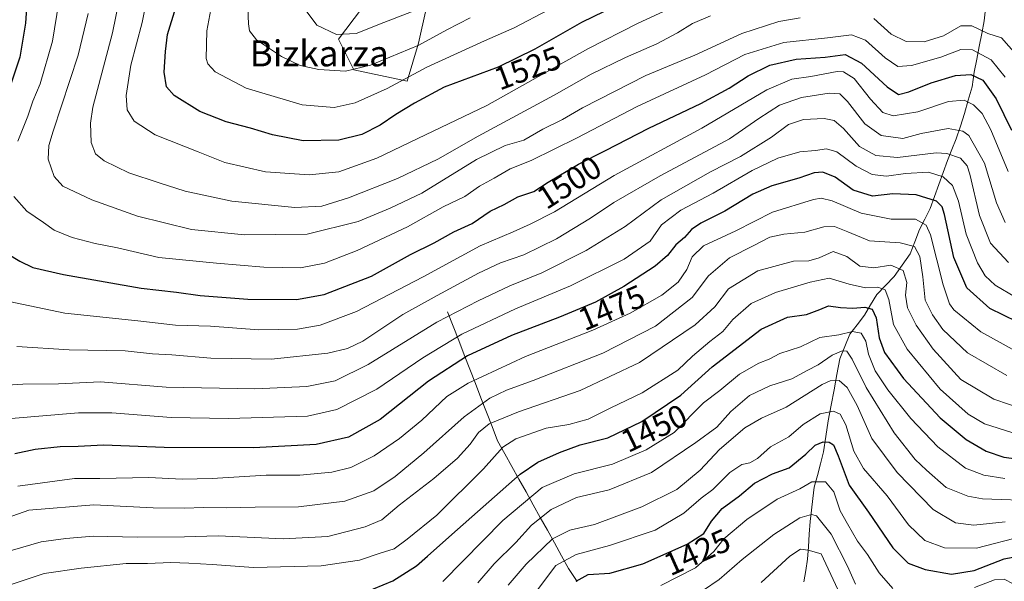
# Model space of a CAD drawing. Units: metres. Extents: x 672030 to 675496, y 4739833 to 4742233.
# Drawn here: x 674305 to 674610, y 4740820 to 4740994 of the extents above; entities that cross this region are included whole.
import ezdxf
from ezdxf.enums import TextEntityAlignment as Align

# ---------------------------------------------------------------- set-up
doc = ezdxf.new("R2010")
doc.units = ezdxf.units.M
doc.header["$MEASUREMENT"] = 0
for name, color, linetype, lineweight in [('Arbolado forestal CxS', 92, 'Continuous', 0), ('Corriente natural lineal', 142, 'Continuous', 13), ('Curva de nivel maestra', 36, 'Continuous', 30), ('Curva de nivel normal', 36, 'Continuous', 0), ('Pastizal CxS', 92, 'Continuous', 0), ('Rótulo de curva de nivel directora', 19, 'Continuous', 0), ('Texto cartográfico', 19, 'Continuous', 0)]:
    doc.layers.add(name, color=color, linetype=linetype, lineweight=lineweight)
doc.styles.add('Arial', font='txt', dxfattribs={"height": 0.2})

# ---------------------------------------------------------------- blocks, each defined once
blk = doc.blocks.new('*U150')
at = {"layer": 'Pastizal CxS', "color": 92, "linetype": 'Continuous', "lineweight": 0}
blk.add_polyline3d([(674430.7427, 4740997.3527, 1537.7161), (674428.3875, 4740986.7519, 1532.7066), (674424.8555, 4740974.9721, 1526.5614), (674408.3719, 4740978.5063, 1533.0696), (674403.6629, 4740987.9293, 1538.0892), (674410.7269, 4740997.3529, 1541.004)], dxfattribs=at)
blk = doc.blocks.new('*U155')
at = {"layer": 'Arbolado forestal CxS', "color": 92, "linetype": 'Continuous', "lineweight": 0}
blk.add_polyline3d([(674410.7269, 4740997.3529, 1541.004), (674403.6629, 4740987.9293, 1538.0892), (674408.3719, 4740978.5063, 1533.0696), (674424.8555, 4740974.9721, 1526.5614), (674428.3875, 4740986.7519, 1532.7066), (674430.7427, 4740997.3527, 1537.7161)], dxfattribs=at)
blk = doc.blocks.new('*U190')
at = {"layer": 'Curva de nivel normal', "color": 36, "linetype": 'Continuous', "lineweight": 0}
blk.add_polyline3d([(674558.04, 4740817.82, 1410), (674552.88, 4740828.82, 1410), (674548.93, 4740829.99, 1410), (674546.57, 4740830.21, 1410), (674543.22, 4740828.13, 1410), (674534.32, 4740819.92, 1410)], dxfattribs=at)
blk = doc.blocks.new('*U213')
at = {"layer": 'Curva de nivel normal', "color": 36, "linetype": 'Continuous', "lineweight": 0}
blk.add_polyline3d([(674563.56, 4740819.4, 1415), (674561.09, 4740825.03, 1415), (674555.99, 4740834.86, 1415), (674551.5, 4740840.6, 1415), (674549.97, 4740840.96, 1415), (674546.34, 4740839.97, 1415), (674538.33, 4740834.76, 1415), (674528.44, 4740827.08, 1415), (674521.32, 4740820.88, 1415), (674516.5, 4740817.53, 1415)], dxfattribs=at)

msp = doc.modelspace()

# ---------------------------------------------------------------- linework, layer by layer
at = {"layer": 'Arbolado forestal CxS', "color": 92, "linetype": 'Continuous', "lineweight": 0}
msp.add_polyline3d([(674430.74, 4740997.35, 1537.72), (674428.39, 4740986.75, 1532.71), (674424.86, 4740974.97, 1526.56), (674408.37, 4740978.51, 1533.07), (674403.66, 4740987.93, 1538.09), (674410.73, 4740997.35, 1541)], dxfattribs=at)
at = {"layer": 'Corriente natural lineal', "color": 142, "linetype": 'Continuous', "lineweight": 13}
for points in [[(674603.87, 4740998.29, 1514.97), (674603.37, 4740993.63, 1512.17), (674602.6, 4740989.66, 1508.95), (674601.82, 4740985.7, 1505.92), (674601.05, 4740981.73, 1503.02), (674600.27, 4740977.76, 1500.22), (674599.58, 4740973.22, 1497.36), (674598.43, 4740969.09, 1494.98), (674597.27, 4740964.96, 1492.2), (674595.97, 4740961.07, 1490), (674594.67, 4740957.17, 1487.72), (674593.33, 4740953.82, 1485.16), (674591.98, 4740950.47, 1482.7), (674590.66, 4740946.74, 1480.11), (674589.33, 4740943.02, 1477.56), (674588.01, 4740939.29, 1475.12), (674586.68, 4740935.56, 1472.72), (674585.01, 4740932.31, 1470.46), (674583.33, 4740929.06, 1468.18), (674581.89, 4740925.33, 1465.46), (674580.45, 4740921.59, 1462.99), (674577.98, 4740918.09, 1460.11), (674575.51, 4740914.58, 1457.81), (674572.81, 4740911.8, 1455.56), (674570.1, 4740909.01, 1453.11), (674568.22, 4740905.79, 1450.84), (674566.34, 4740902.57, 1448.06), (674564.07, 4740899.63, 1446.49), (674561.8, 4740896.69, 1444.14), (674560.25, 4740892.9, 1441.06), (674558.7, 4740889.1, 1438.57), (674557.81, 4740884.31, 1435.71), (674556.91, 4740879.52, 1433.11), (674556.02, 4740874.73, 1430.8), (674555.12, 4740869.94, 1428.15), (674554.4, 4740865.12, 1425.85), (674553.67, 4740860.3, 1423.71), (674552.71, 4740856.68, 1422.14), (674551.75, 4740853.05, 1420.65), (674550.79, 4740849.43, 1418.8), (674550.36, 4740845.88, 1417.12), (674549.93, 4740842.32, 1415.43), (674549.5, 4740838.77, 1413.64), (674549.24, 4740834.9, 1412.22), (674548.97, 4740831.02, 1410.36), (674548.71, 4740827.15, 1408.45), (674548.14, 4740823.66, 1406.98), (674547.56, 4740820.17, 1405.38)], [(674437.38, 4740903.64, 1485.02), (674439.1, 4740899.2, 1481.91), (674440.82, 4740894.77, 1478.57), (674442.54, 4740890.33, 1475.22), (674444.26, 4740885.9, 1472.06), (674445.97, 4740881.46, 1468.87), (674447.69, 4740877.03, 1465.69), (674449.41, 4740872.59, 1462.47), (674451.13, 4740868.16, 1458.94), (674452.85, 4740863.72, 1456.1), (674455.05, 4740859.78, 1453.93), (674457.24, 4740855.83, 1451.38), (674459.44, 4740851.89, 1448.58), (674461.63, 4740847.95, 1445.78), (674463.83, 4740844.01, 1442.82), (674466.02, 4740840.06, 1440.09), (674468.22, 4740836.12, 1436.99), (674470.41, 4740832.18, 1433.7), (674472.61, 4740828.23, 1430.84), (674474.8, 4740824.29, 1428.15), (674477.42, 4740820.3, 1424.78)]]:
    msp.add_polyline3d(points, dxfattribs=at)
at = {"layer": 'Curva de nivel maestra', "color": 36, "linetype": 'Continuous', "lineweight": 30}
for points in [[(674301.06, 4741152.96, 1500), (674306.18, 4741145.84, 1500), (674311.31, 4741141.19, 1500), (674321.95, 4741132.75, 1500), (674327.24, 4741120.75, 1500), (674327.26, 4741116.54, 1500), (674325.76, 4741111.55, 1500), (674324.89, 4741105.75, 1500), (674324.62, 4741095.72, 1500), (674322.24, 4741082.1, 1500), (674319, 4741072.14, 1500), (674316.35, 4741060.31, 1500), (674313.96, 4741046.95, 1500), (674311.39, 4741036.23, 1500), (674310.3, 4741025.79, 1500), (674309.2, 4741019.48, 1500), (674307.8, 4741008.31, 1500), (674306.83, 4740992.9, 1500), (674305.04, 4740982.43, 1500), (674299.44, 4740965.76, 1500)], [(674510.24, 4741008.44, 1525), (674478.75, 4740993.14, 1525), (674464.32, 4740984.9, 1525), (674452.96, 4740979.31, 1525), (674436.28, 4740973.07, 1525), (674427.08, 4740968.12, 1525), (674421.37, 4740964.68, 1525), (674416.56, 4740961.33, 1525), (674410.84, 4740958.49, 1525), (674403.72, 4740956.74, 1525), (674392.65, 4740956.53, 1525), (674383.16, 4740958.38, 1525), (674376.45, 4740960.47, 1525), (674368.88, 4740962.36, 1525), (674360.74, 4740965.56, 1525), (674352.83, 4740970.49, 1525), (674350.4, 4740973.26, 1525), (674349.68, 4740977.75, 1525), (674350.1, 4740984.18, 1525), (674350.71, 4740989.43, 1525), (674353.29, 4740997.79, 1525)], [(674301.18, 4740921.68, 1500), (674305.05, 4740919.28, 1500), (674309.08, 4740917.33, 1500), (674318.61, 4740915.15, 1500), (674342.54, 4740910.98, 1500), (674353.56, 4740909.69, 1500), (674360.8, 4740908.72, 1500), (674375.56, 4740907.58, 1500), (674390.6, 4740907.47, 1500), (674399.17, 4740909.03, 1500), (674413.84, 4740914.68, 1500), (674425.91, 4740921.34, 1500), (674433.22, 4740925, 1500), (674439.26, 4740928.37, 1500), (674444.92, 4740930.98, 1500), (674450.5, 4740934.79, 1500), (674454.83, 4740936.86, 1500), (674459.13, 4740939.15, 1500), (674464.04, 4740940.88, 1500), (674468.46, 4740943.71, 1500), (674477.83, 4740949.25, 1500), (674486.16, 4740953.48, 1500), (674499.64, 4740960.48, 1500), (674515.73, 4740968.03, 1500), (674524.45, 4740972.76, 1500), (674530.32, 4740976.66, 1500), (674537.04, 4740979.89, 1500), (674545.16, 4740981.72, 1500), (674554.16, 4740982.34, 1500), (674560.38, 4740983.16, 1500), (674565.36, 4740980.58, 1500), (674573.36, 4740973.18, 1500), (674576.8, 4740970.87, 1500), (674580.04, 4740971.64, 1500), (674586.9, 4740974.5, 1500), (674594.47, 4740976.73, 1500), (674599.22, 4740977, 1500), (674602.89, 4740975.23, 1500), (674607.03, 4740969.53, 1500), (674611.83, 4740959.78, 1500)], [(674617.76, 4740898.48, 1475), (674605.07, 4740904.68, 1475), (674598.02, 4740911.09, 1475), (674593.98, 4740920.4, 1475), (674591.02, 4740933.77, 1475), (674590.38, 4740936.09, 1475), (674588.6, 4740937.86, 1475), (674582.3, 4740939.83, 1475), (674575.08, 4740940.08, 1475), (674568.83, 4740939.4, 1475), (674562.82, 4740941.3, 1475), (674557.21, 4740945.26, 1475), (674553.39, 4740946.85, 1475), (674550.71, 4740946.64, 1475), (674546, 4740944.94, 1475), (674537.69, 4740942.62, 1475), (674531.78, 4740939.98, 1475), (674523.14, 4740934.76, 1475), (674515.74, 4740931.02, 1475), (674512.81, 4740929.08, 1475), (674510.67, 4740926.64, 1475), (674507.96, 4740924.37, 1475), (674505.44, 4740921.09, 1475), (674501.59, 4740917.76, 1475), (674491.9, 4740911.43, 1475), (674483.11, 4740906.65, 1475), (674471.97, 4740901.95, 1475), (674457.16, 4740896.37, 1475), (674443.5, 4740890, 1475), (674431.51, 4740882.19, 1475), (674416.48, 4740870.36, 1475), (674406.67, 4740864.88, 1475), (674396.68, 4740862.6, 1475), (674377.35, 4740861.6, 1475), (674349.71, 4740861.65, 1475), (674330.94, 4740862.44, 1475), (674323.07, 4740862.01, 1475), (674317.5, 4740861.92, 1475), (674309.8, 4740861.05, 1475), (674303.46, 4740859.71, 1475)], [(674411.48, 4740816.75, 1450), (674420.39, 4740820.46, 1450), (674427.74, 4740825.11, 1450), (674431.12, 4740828.12, 1450), (674438.64, 4740834.76, 1450), (674459.78, 4740853.41, 1450), (674465.23, 4740857.14, 1450), (674471.96, 4740860.16, 1450), (674478.37, 4740862.56, 1450), (674486.96, 4740864.71, 1450), (674497.5, 4740869.78, 1450), (674509.5, 4740877.88, 1450), (674519.16, 4740886.67, 1450), (674534.4, 4740898.26, 1450), (674542.46, 4740901.98, 1450), (674548.4, 4740902.78, 1450), (674552.5, 4740904.33, 1450), (674555.18, 4740905.54, 1450), (674558.86, 4740905, 1450), (674562.71, 4740904.73, 1450), (674566.46, 4740905.05, 1450), (674568.7, 4740904.44, 1450), (674569.95, 4740901.74, 1450), (674570.85, 4740895.58, 1450), (674572.54, 4740891.05, 1450), (674578.34, 4740883.03, 1450), (674589.68, 4740870.9, 1450), (674597.78, 4740864.14, 1450), (674603.94, 4740860.54, 1450), (674609.45, 4740858.72, 1450), (674618.19, 4740857.54, 1450)], [(674477.14, 4740820.31, 1425), (674480.83, 4740822.4, 1425), (674487.51, 4740822.83, 1425), (674497.77, 4740825.72, 1425), (674511.5, 4740831.83, 1425), (674516.63, 4740835.14, 1425), (674518.96, 4740838.93, 1425), (674522.26, 4740842.81, 1425), (674527.7, 4740846.76, 1425), (674532.35, 4740850.63, 1425), (674537.82, 4740853.55, 1425), (674543.03, 4740855.45, 1425), (674548.19, 4740859.6, 1425), (674551.07, 4740862.44, 1425), (674553.5, 4740863.41, 1425), (674555.37, 4740863.3, 1425), (674556.77, 4740862.55, 1425), (674558.23, 4740859.16, 1425), (674561.62, 4740850.04, 1425), (674567.61, 4740841.71, 1425), (674575.06, 4740830.66, 1425), (674579.86, 4740825.97, 1425), (674585.05, 4740823.99, 1425), (674593.26, 4740822.54, 1425), (674600.2, 4740823.68, 1425), (674609.53, 4740827.26, 1425), (674614.84, 4740828.3, 1425)]]:
    msp.add_polyline3d(points, dxfattribs=at)
at = {"layer": 'Curva de nivel normal', "color": 36, "linetype": 'Continuous', "lineweight": 0}
for points in [[(674303.4, 4741164.87, 1505), (674311.03, 4741153.59, 1505), (674320.21, 4741145.06, 1505), (674327.3, 4741137.2, 1505), (674331.96, 4741128.03, 1505), (674333.41, 4741122.08, 1505), (674333.73, 4741115.39, 1505), (674332.41, 4741100.4, 1505), (674329.95, 4741078.68, 1505), (674326.45, 4741064.65, 1505), (674322.98, 4741046.61, 1505), (674321.77, 4741033.84, 1505), (674320.64, 4741023.86, 1505), (674320.08, 4741017.76, 1505), (674318.42, 4741007.74, 1505), (674315.13, 4740987.38, 1505), (674311.34, 4740974.16, 1505), (674309.05, 4740968.76, 1505), (674307.54, 4740964.09, 1505), (674304.45, 4740956.43, 1505)], [(674518.65, 4740995.12, 1515), (674513.16, 4740992.84, 1515), (674508.5, 4740989.88, 1515), (674502.13, 4740986.46, 1515), (674492.36, 4740982.28, 1515), (674481.76, 4740977.17, 1515), (674470.36, 4740970.66, 1515), (674446.85, 4740957.96, 1515), (674434.35, 4740950.86, 1515), (674421.88, 4740944.89, 1515), (674406.73, 4740938.89, 1515), (674398.5, 4740936.3, 1515), (674390.15, 4740935.9, 1515), (674370.61, 4740937.91, 1515), (674356.17, 4740940.9, 1515), (674348.1, 4740943.54, 1515), (674338.76, 4740946.6, 1515), (674331.16, 4740950.29, 1515), (674328.48, 4740952.53, 1515), (674327.13, 4740956.05, 1515), (674326.91, 4740961.93, 1515), (674327.66, 4740966.92, 1515), (674333.69, 4740989.94, 1515), (674338.68, 4741014.19, 1515)], [(674444.38, 4740994.53, 1535), (674437.17, 4740990.83, 1535), (674428.51, 4740986.1, 1535), (674413.51, 4740979.92, 1535), (674405.8, 4740978.04, 1535), (674397.52, 4740978.6, 1535), (674391.74, 4740979.84, 1535), (674385.99, 4740982.54, 1535), (674378.3, 4740987.72, 1535), (674376.12, 4740990.54, 1535), (674375.74, 4740992.7, 1535), (674375.28, 4741005.08, 1535)], [(674517.94, 4741002.99, 1520), (674496.06, 4740992.76, 1520), (674480.7, 4740985.01, 1520), (674449.49, 4740967.47, 1520), (674430.5, 4740958.42, 1520), (674415.51, 4740951.2, 1520), (674403.68, 4740946.92, 1520), (674394.52, 4740945.99, 1520), (674381.01, 4740946.96, 1520), (674368.44, 4740949.85, 1520), (674360.26, 4740953.07, 1520), (674346.95, 4740958.38, 1520), (674340.39, 4740962.64, 1520), (674338.3, 4740966.06, 1520), (674337.92, 4740970.5, 1520), (674339.39, 4740979.86, 1520), (674342.86, 4740993.08, 1520), (674344.89, 4741003.11, 1520)], [(674468.59, 4740996.99, 1530), (674458.01, 4740991.44, 1530), (674448.78, 4740987.41, 1530), (674430.97, 4740979.32, 1530), (674418.65, 4740972.7, 1530), (674408.75, 4740968.28, 1530), (674402.29, 4740966.84, 1530), (674392.39, 4740967.68, 1530), (674375.07, 4740972.84, 1530), (674365.45, 4740977.84, 1530), (674363.16, 4740980.28, 1530), (674362.7, 4740981.96, 1530), (674362.91, 4740990.54, 1530), (674364.79, 4741000.54, 1530)], [(674432.04, 4740998.72, 1540), (674417.62, 4740993.09, 1540), (674409.08, 4740989.74, 1540), (674403, 4740989.44, 1540), (674396.95, 4740992.29, 1540), (674391.46, 4740999.55, 1540)], [(674546.46, 4740994.5, 1510), (674539.82, 4740993.38, 1510), (674528.39, 4740989.75, 1510), (674513.88, 4740983.05, 1510), (674498.66, 4740976.7, 1510), (674479.14, 4740966.73, 1510), (674472.92, 4740963.15, 1510), (674466.86, 4740960.16, 1510), (674460.92, 4740956.76, 1510), (674455.2, 4740955.03, 1510), (674446.26, 4740950.77, 1510), (674429.37, 4740940.36, 1510), (674419.65, 4740935.65, 1510), (674409.71, 4740931.57, 1510), (674393.96, 4740927.69, 1510), (674374.51, 4740927.43, 1510), (674358.14, 4740929.06, 1510), (674341.42, 4740933.26, 1510), (674327.28, 4740938.23, 1510), (674318.4, 4740942.54, 1510), (674315.68, 4740945.45, 1510), (674313.79, 4740950.82, 1510), (674314.01, 4740955.02, 1510), (674315.32, 4740959.52, 1510), (674323.11, 4740983.04, 1510), (674326.2, 4740995.87, 1510)], [(674613.19, 4740983.23, 1510), (674608.75, 4740988.36, 1510), (674604.5, 4740989.69, 1510), (674599.49, 4740992.08, 1510), (674596.13, 4740992.03, 1510), (674590.72, 4740988.97, 1510), (674584.8, 4740987.1, 1510), (674579.18, 4740987.26, 1510), (674574.56, 4740989.51, 1510), (674569.18, 4740994.3, 1510)], [(674303.18, 4740939.3, 1505), (674307.21, 4740934.76, 1505), (674312.36, 4740931.27, 1505), (674315.7, 4740928.92, 1505), (674321.21, 4740926.62, 1505), (674328.37, 4740924.73, 1505), (674335.31, 4740923.39, 1505), (674348.04, 4740920.49, 1505), (674365.84, 4740918.73, 1505), (674380.51, 4740917.41, 1505), (674391.84, 4740917.29, 1505), (674399.33, 4740918.72, 1505), (674409.38, 4740922.57, 1505), (674424.96, 4740929.92, 1505), (674435.97, 4740936.06, 1505), (674442.7, 4740939.27, 1505), (674447.27, 4740942.47, 1505), (674451.78, 4740945, 1505), (674456.72, 4740947.81, 1505), (674463.23, 4740950.4, 1505), (674477.43, 4740957.4, 1505), (674496.05, 4740967.13, 1505), (674517.19, 4740976.94, 1505), (674529.34, 4740983.18, 1505), (674541.42, 4740986.9, 1505), (674554.86, 4740988.4, 1505), (674562.28, 4740989.34, 1505), (674566.66, 4740987.67, 1505), (674572.68, 4740982.16, 1505), (674576.68, 4740979.54, 1505), (674580.88, 4740979.81, 1505), (674589.93, 4740982.34, 1505), (674596.16, 4740984.8, 1505), (674599.7, 4740984.63, 1505), (674605.55, 4740981.55, 1505), (674609.88, 4740976.15, 1505)], [(674301.74, 4740906.88, 1495), (674318.93, 4740903.19, 1495), (674341.51, 4740900.85, 1495), (674353.17, 4740899.54, 1495), (674364, 4740899.16, 1495), (674379.03, 4740898.08, 1495), (674390.99, 4740898.24, 1495), (674398, 4740899.5, 1495), (674409.24, 4740903.78, 1495), (674429.84, 4740914.44, 1495), (674447.46, 4740924.09, 1495), (674457.65, 4740928.38, 1495), (674462.87, 4740930.72, 1495), (674470.45, 4740934.52, 1495), (674488.88, 4740945.82, 1495), (674516.03, 4740960.44, 1495), (674536.14, 4740972.29, 1495), (674543.88, 4740975.6, 1495), (674549.68, 4740976.39, 1495), (674557.83, 4740977.97, 1495), (674559.88, 4740977.83, 1495), (674563.12, 4740975.76, 1495), (674568.2, 4740969.43, 1495), (674571.98, 4740965.3, 1495), (674575.18, 4740964.27, 1495), (674582.84, 4740965.43, 1495), (674592.34, 4740968.68, 1495), (674597.15, 4740969.08, 1495), (674600, 4740967.6, 1495), (674602.7, 4740964.97, 1495), (674605.43, 4740959.87, 1495), (674610.76, 4740947.03, 1495)], [(674304.12, 4740892.94, 1490), (674320.35, 4740891.91, 1490), (674337.66, 4740891.58, 1490), (674346.09, 4740890.68, 1490), (674352.04, 4740890.38, 1490), (674364.16, 4740889.36, 1490), (674382.88, 4740889.05, 1490), (674400.29, 4740890.84, 1490), (674406.38, 4740892.3, 1490), (674411.13, 4740894.6, 1490), (674423.51, 4740902.85, 1490), (674434.17, 4740908.7, 1490), (674446.92, 4740915.6, 1490), (674453.78, 4740918.76, 1490), (674460.97, 4740921.28, 1490), (674471.09, 4740926.25, 1490), (674481.56, 4740932.6, 1490), (674488.77, 4740937.49, 1490), (674503.13, 4740945.7, 1490), (674524.54, 4740957.18, 1490), (674533.68, 4740963.37, 1490), (674539.99, 4740967.58, 1490), (674546.82, 4740969.89, 1490), (674555.36, 4740971.26, 1490), (674558.72, 4740971.08, 1490), (674561.06, 4740968.7, 1490), (674566.39, 4740961.76, 1490), (674571.5, 4740958.2, 1490), (674578.18, 4740957.26, 1490), (674583.88, 4740958.82, 1490), (674592.17, 4740960.3, 1490), (674596.73, 4740959.49, 1490), (674598.6, 4740958.16, 1490), (674603.4, 4740949.64, 1490), (674607.16, 4740937.31, 1490), (674609.81, 4740931.25, 1490)], [(674296.41, 4740880.66, 1485), (674306.02, 4740881.32, 1485), (674316.98, 4740881.4, 1485), (674330.01, 4740881.97, 1485), (674350.32, 4740880.38, 1485), (674377.71, 4740879.78, 1485), (674393.84, 4740880.53, 1485), (674402.58, 4740882.28, 1485), (674412.83, 4740887.32, 1485), (674434.04, 4740900.42, 1485), (674446.86, 4740907, 1485), (674456.58, 4740911.73, 1485), (674466.5, 4740915.67, 1485), (674480.25, 4740922.64, 1485), (674492.33, 4740930.07, 1485), (674503.48, 4740938.22, 1485), (674518.7, 4740946.98, 1485), (674528, 4740951.62, 1485), (674537.54, 4740957.68, 1485), (674542.83, 4740961.53, 1485), (674547.5, 4740963.1, 1485), (674553.83, 4740963.46, 1485), (674556.91, 4740962.78, 1485), (674559.82, 4740960.31, 1485), (674564.74, 4740954.8, 1485), (674569.82, 4740951.93, 1485), (674576.5, 4740951.36, 1485), (674588.54, 4740952.84, 1485), (674591.77, 4740952.62, 1485), (674595.98, 4740951.14, 1485), (674598.1, 4740948.74, 1485), (674598.91, 4740946.24, 1485), (674601.85, 4740933.45, 1485), (674605.33, 4740924.85, 1485), (674610.82, 4740918.85, 1485)], [(674302.36, 4740870.62, 1480), (674323.21, 4740872.42, 1480), (674333.51, 4740872.4, 1480), (674351.84, 4740870.95, 1480), (674369.61, 4740870.65, 1480), (674394.07, 4740871.36, 1480), (674403.06, 4740873.47, 1480), (674415.44, 4740879.7, 1480), (674429.74, 4740889.44, 1480), (674441.81, 4740896.72, 1480), (674458.41, 4740904.56, 1480), (674475.37, 4740911.68, 1480), (674492, 4740919.91, 1480), (674500.05, 4740925.49, 1480), (674503.52, 4740930.59, 1480), (674509.5, 4740935.07, 1480), (674519.5, 4740940.37, 1480), (674531.58, 4740947.39, 1480), (674539.48, 4740951.13, 1480), (674546.34, 4740953.1, 1480), (674551.21, 4740953.5, 1480), (674554.59, 4740954.03, 1480), (674557.72, 4740953.14, 1480), (674563.7, 4740948.71, 1480), (674568.72, 4740946.1, 1480), (674573.11, 4740945.56, 1480), (674578.96, 4740946.38, 1480), (674586.11, 4740946.78, 1480), (674590.64, 4740945.4, 1480), (674593.5, 4740942.67, 1480), (674595.45, 4740937.91, 1480), (674597.76, 4740927.69, 1480), (674601.29, 4740918.77, 1480), (674603.7, 4740914.78, 1480), (674606.7, 4740911.84, 1480), (674613.01, 4740908.14, 1480)], [(674304.44, 4740849.76, 1470), (674321.91, 4740852.12, 1470), (674329.76, 4740852.09, 1470), (674344.93, 4740852.37, 1470), (674355.3, 4740851.88, 1470), (674364.51, 4740852.1, 1470), (674381.22, 4740853.14, 1470), (674391.64, 4740853.11, 1470), (674401.51, 4740854.02, 1470), (674407.47, 4740855.54, 1470), (674414.68, 4740859.13, 1470), (674422.47, 4740864.44, 1470), (674429.42, 4740870.18, 1470), (674437.18, 4740877.45, 1470), (674443.76, 4740881.61, 1470), (674461.5, 4740889.8, 1470), (674482.26, 4740898.01, 1470), (674493.87, 4740903.19, 1470), (674503.61, 4740908.75, 1470), (674508.72, 4740912.84, 1470), (674511.37, 4740916.76, 1470), (674512.97, 4740920.6, 1470), (674516.5, 4740924.02, 1470), (674526.5, 4740928.65, 1470), (674537.83, 4740934.49, 1470), (674550.51, 4740938.42, 1470), (674552.89, 4740938.82, 1470), (674556.34, 4740938.01, 1470), (674565.34, 4740934.14, 1470), (674574.62, 4740932.34, 1470), (674582.14, 4740932.32, 1470), (674585.39, 4740930.45, 1470), (674586.76, 4740927.48, 1470), (674590.65, 4740911.94, 1470), (674592.58, 4740906.14, 1470), (674594, 4740904.26, 1470), (674602.31, 4740897.49, 1470), (674614.09, 4740891, 1470)], [(674299.42, 4740839.28, 1465), (674307.8, 4740842.32, 1465), (674327.99, 4740843.92, 1465), (674346.33, 4740843.08, 1465), (674356.01, 4740842.9, 1465), (674361.9, 4740843.15, 1465), (674369.01, 4740843.05, 1465), (674377.89, 4740843.25, 1465), (674391.3, 4740843.34, 1465), (674405.56, 4740845.06, 1465), (674414.51, 4740848.33, 1465), (674421.17, 4740852.73, 1465), (674430, 4740860.06, 1465), (674442.47, 4740871.19, 1465), (674450.47, 4740876.93, 1465), (674455.61, 4740879.45, 1465), (674463.82, 4740882.36, 1465), (674485.34, 4740890.91, 1465), (674501.65, 4740899.22, 1465), (674513.05, 4740908.09, 1465), (674518.03, 4740914.76, 1465), (674524.56, 4740920.34, 1465), (674532.12, 4740924.12, 1465), (674537.01, 4740926.7, 1465), (674541.39, 4740927.7, 1465), (674547.83, 4740928.27, 1465), (674553.72, 4740929.89, 1465), (674557.09, 4740930, 1465), (674561.17, 4740928.41, 1465), (674567.87, 4740925.56, 1465), (674577.38, 4740924.96, 1465), (674581.78, 4740923.79, 1465), (674583.41, 4740920.71, 1465), (674584.41, 4740914.49, 1465), (674585.09, 4740907.27, 1465), (674587.4, 4740902.72, 1465), (674590.52, 4740898.14, 1465), (674598.2, 4740891.01, 1465), (674610.32, 4740883.93, 1465)], [(674298.79, 4740828.84, 1460), (674311.62, 4740832.49, 1460), (674319.23, 4740833.55, 1460), (674327.78, 4740834.32, 1460), (674341.36, 4740833.99, 1460), (674355.97, 4740834.08, 1460), (674366.42, 4740834.37, 1460), (674386.53, 4740833.46, 1460), (674400.28, 4740834.21, 1460), (674411.86, 4740837.14, 1460), (674416.98, 4740839.34, 1460), (674422.41, 4740843.86, 1460), (674433.12, 4740852.11, 1460), (674440.43, 4740858.43, 1460), (674444.36, 4740862.74, 1460), (674446.89, 4740866.36, 1460), (674450.24, 4740868.96, 1460), (674459.35, 4740872.7, 1460), (674478.37, 4740879.3, 1460), (674496.76, 4740887.96, 1460), (674513.92, 4740899.57, 1460), (674520.05, 4740905.21, 1460), (674524.25, 4740910.76, 1460), (674533.3, 4740916.29, 1460), (674544.32, 4740919.28, 1460), (674549.14, 4740919.4, 1460), (674552.3, 4740920.3, 1460), (674556.68, 4740922.28, 1460), (674560.83, 4740920.78, 1460), (674564.85, 4740917.72, 1460), (674569.25, 4740917.23, 1460), (674574.52, 4740918.12, 1460), (674578.32, 4740916.43, 1460), (674579.44, 4740912.75, 1460), (674579, 4740908.77, 1460), (674579.59, 4740904.85, 1460), (674582.3, 4740899.56, 1460), (674587.53, 4740892.13, 1460), (674596.1, 4740882.7, 1460), (674606.33, 4740876.6, 1460), (674616.03, 4740873.3, 1460)], [(674297.05, 4740817.6, 1455), (674312.61, 4740822.69, 1455), (674323.98, 4740824.42, 1455), (674337.9, 4740825.84, 1455), (674344.56, 4740825.82, 1455), (674351.75, 4740826.18, 1455), (674357.3, 4740825.9, 1455), (674364.54, 4740825.53, 1455), (674377.37, 4740824.54, 1455), (674398.24, 4740825.06, 1455), (674410.13, 4740826.83, 1455), (674416.49, 4740829.03, 1455), (674420.83, 4740830.35, 1455), (674424.84, 4740833.31, 1455), (674434.06, 4740840.77, 1455), (674448.45, 4740855.08, 1455), (674454.48, 4740861.75, 1455), (674458.5, 4740864.4, 1455), (674467.83, 4740867.67, 1455), (674474.83, 4740868.77, 1455), (674480.83, 4740870.43, 1455), (674487.81, 4740873.97, 1455), (674497.54, 4740878.59, 1455), (674508.63, 4740885.62, 1455), (674513.16, 4740889.93, 1455), (674518.5, 4740894.49, 1455), (674522.5, 4740897.57, 1455), (674525.58, 4740901.31, 1455), (674531.29, 4740906.24, 1455), (674538.79, 4740909.64, 1455), (674549.5, 4740912.79, 1455), (674555.4, 4740914.08, 1455), (674561.54, 4740912.16, 1455), (674566.68, 4740911.06, 1455), (674570.5, 4740911.24, 1455), (674572.67, 4740910.46, 1455), (674573.88, 4740907.43, 1455), (674575.29, 4740899.71, 1455), (674579.54, 4740892.14, 1455), (674589.77, 4740879.7, 1455), (674598.34, 4740872, 1455), (674603.49, 4740868.97, 1455), (674611.89, 4740866.3, 1455)], [(674435.88, 4740820.28, 1445), (674454.5, 4740839.08, 1445), (674466.67, 4740849.35, 1445), (674476.52, 4740853.59, 1445), (674488.34, 4740856.58, 1445), (674498.81, 4740860.97, 1445), (674507.4, 4740866.29, 1445), (674516.56, 4740875.54, 1445), (674521.56, 4740879.32, 1445), (674527.65, 4740884.34, 1445), (674533.59, 4740887.74, 1445), (674536.82, 4740889.04, 1445), (674540.14, 4740890.72, 1445), (674546.5, 4740892.82, 1445), (674552.54, 4740895.67, 1445), (674558.42, 4740896.53, 1445), (674562.6, 4740897.57, 1445), (674565.26, 4740897.05, 1445), (674566.74, 4740894.58, 1445), (674567.59, 4740890.53, 1445), (674569.6, 4740885.38, 1445), (674573.55, 4740879.52, 1445), (674580.69, 4740870.7, 1445), (674589.04, 4740861.93, 1445), (674597.52, 4740855.27, 1445), (674603.2, 4740853.14, 1445), (674609.73, 4740852.13, 1445)], [(674446.67, 4740819.85, 1440), (674451.75, 4740825.74, 1440), (674458.52, 4740832.32, 1440), (674463.32, 4740837.67, 1440), (674469.42, 4740842.56, 1440), (674477.23, 4740846.23, 1440), (674487.36, 4740848.61, 1440), (674500.46, 4740853.98, 1440), (674514.15, 4740863.24, 1440), (674520.64, 4740868.02, 1440), (674524.94, 4740872.82, 1440), (674530.77, 4740877.76, 1440), (674537.09, 4740880.76, 1440), (674543.88, 4740882.97, 1440), (674548.56, 4740885.51, 1440), (674552.02, 4740887.28, 1440), (674556.35, 4740890.25, 1440), (674559.42, 4740891.53, 1440), (674560.88, 4740891.44, 1440), (674562.55, 4740888.97, 1440), (674566.82, 4740880.2, 1440), (674575.48, 4740866.24, 1440), (674582.04, 4740857.97, 1440), (674585.5, 4740854.71, 1440), (674591.59, 4740849.34, 1440), (674598.3, 4740846.6, 1440), (674602.85, 4740845.79, 1440), (674620.22, 4740845.17, 1440)], [(674609.82, 4740838.7, 1435), (674600.16, 4740837.65, 1435), (674594.5, 4740838.37, 1435), (674587.58, 4740842.56, 1435), (674576.38, 4740853.96, 1435), (674568.63, 4740864.48, 1435), (674564.08, 4740874.67, 1435), (674560.96, 4740880.22, 1435), (674558.5, 4740882.43, 1435), (674555.7, 4740882.3, 1435), (674553.22, 4740881.15, 1435), (674542.06, 4740874.15, 1435), (674534.45, 4740870.77, 1435), (674529.26, 4740867.76, 1435), (674521.52, 4740861.09, 1435), (674515.45, 4740854.72, 1435), (674508.32, 4740848.75, 1435), (674497.5, 4740843.39, 1435), (674482.83, 4740837.88, 1435), (674475.16, 4740836.17, 1435), (674469.81, 4740833.42, 1435), (674461.62, 4740825.63, 1435), (674456.1, 4740819.15, 1435)], [(674461.82, 4740813.14, 1430), (674470.83, 4740825.22, 1430), (674477.16, 4740828.59, 1430), (674487.49, 4740831.42, 1430), (674501.56, 4740836.14, 1430), (674510.4, 4740841.41, 1430), (674515.77, 4740846.03, 1430), (674519.45, 4740848.75, 1430), (674524.66, 4740853.92, 1430), (674528.42, 4740856.44, 1430), (674530.84, 4740856.97, 1430), (674533.18, 4740858.34, 1430), (674537.25, 4740861.89, 1430), (674542.88, 4740865, 1430), (674547.38, 4740868.76, 1430), (674552.59, 4740872.14, 1430), (674556.75, 4740872.9, 1430), (674558.79, 4740871.97, 1430), (674560.5, 4740868.66, 1430), (674563.06, 4740860.58, 1430), (674566.05, 4740855.24, 1430), (674573.29, 4740846.7, 1430), (674579.93, 4740837.74, 1430), (674584.94, 4740832.97, 1430), (674591.08, 4740830.69, 1430), (674600.98, 4740830.59, 1430), (674615.3, 4740834.25, 1430)], [(674575.08, 4740818.06, 1420), (674570.83, 4740822.93, 1420), (674567.3, 4740828.61, 1420), (674564.15, 4740832.75, 1420), (674561.06, 4740838.08, 1420), (674558.83, 4740842.1, 1420), (674556.84, 4740847.98, 1420), (674554.29, 4740851.06, 1420), (674550, 4740851.04, 1420), (674546.29, 4740848.87, 1420), (674539.33, 4740845.73, 1420), (674529.89, 4740839.47, 1420), (674522.83, 4740833.4, 1420), (674519.76, 4740829.49, 1420), (674514.02, 4740824.52, 1420), (674503.3, 4740819.07, 1420)], [(674612.29, 4740819.54, 1420), (674609.54, 4740821, 1420), (674606.51, 4740820.74, 1420), (674600.38, 4740818.44, 1420)]]:
    msp.add_polyline3d(points, dxfattribs=at)
at = {"layer": 'Pastizal CxS', "color": 92, "linetype": 'Continuous', "lineweight": 0}
msp.add_polyline3d([(674430.74, 4740997.35, 1537.72), (674428.39, 4740986.75, 1532.71), (674424.86, 4740974.97, 1526.56), (674408.37, 4740978.51, 1533.07), (674403.66, 4740987.93, 1538.09), (674410.73, 4740997.35, 1541)], dxfattribs=at)

# ---------------------------------------------------------------- block references
at = {"layer": 'Arbolado forestal CxS', "color": 92, "linetype": 'Continuous', "lineweight": 0}
msp.add_blockref('*U155', (0, 0), dxfattribs=at)
at = {"layer": 'Curva de nivel normal', "color": 36, "linetype": 'Continuous', "lineweight": 0}
for name in ['*U190', '*U213']:
    msp.add_blockref(name, (0, 0), dxfattribs=at)
at = {"layer": 'Pastizal CxS', "color": 92, "linetype": 'Continuous', "lineweight": 0}
msp.add_blockref('*U150', (0, 0), dxfattribs=at)

# ---------------------------------------------------------------- texts
at = {"layer": 'Rótulo de curva de nivel directora', "color": 19, "linetype": 'Continuous', "lineweight": 0, "style": 'Arial'}
for s, rotation, p in [('1525', 20.5108, (674462.15, 4740978.98)), ('1500', 32.6303, (674474.97, 4740943.68)), ('1475', 22.875, (674488.11, 4740904.93)), ('1450', 25.6886, (674501.24, 4740867.66)), ('1425', 23.9896, (674514.53, 4740829.32))]:
    msp.add_text(s, height=7, rotation=rotation, dxfattribs=at).set_placement(p, align=Align.MIDDLE_CENTER)
at = {"layer": 'Texto cartográfico', "color": 19, "linetype": 'Continuous', "lineweight": 0, "style": 'Arial'}
msp.add_text('Bizkarza', height=8, dxfattribs=at).set_placement((674397.67, 4740983.54), align=Align.MIDDLE_CENTER)

doc.saveas('drawing.dxf')
